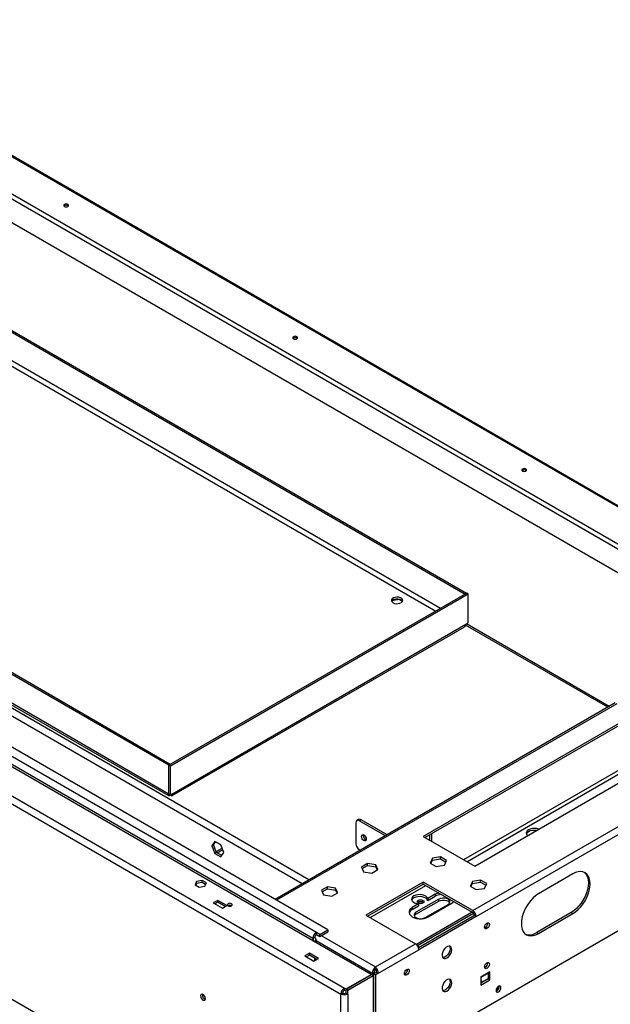
# Model space of a CAD drawing. Units: millimetres. Extents: x 1 to 3781, y 4 to 5350.
# Drawn here: x 2566 to 2931, y 842 to 1449 of the extents above; entities that cross this region are included whole.
import ezdxf

# ---------------------------------------------------------------- set-up
doc = ezdxf.new("R2010")
doc.units = ezdxf.units.MM
doc.header["$LTSCALE"] = 18

msp = doc.modelspace()

# ---------------------------------------------------------------- linework, layer by layer
at = {"color": 8, "linetype": 'Continuous', "lineweight": 25}
for p, q in [((3033.838, 1092.097), (1887.151, 1754.066)), ((2744.78, 918.721), (1635.325, 1559.196)), ((2740.537, 916.272), (1634.623, 1554.702)), ((2825.955, 1086.168), (2497.087, 1276.019)), ((2496.587, 1273.042), (2823.126, 1084.535)), ((2929.335, 1025.262), (2841.526, 1075.954)), ((2934.817, 1027.413), (2724.834, 906.192)), ((2987.678, 1016.285), (2840.247, 931.175)), ((2842.368, 929.95), (2989.8, 1015.06)), ((2687.534, 936.277), (2691.184, 938.385)), ((2782.618, 895.457), (2816.912, 915.255)), ((2747.256, 882.634), (2747.256, 881.41)), ((2749.196, 881.278), (2784.233, 861.051)), ((2752.354, 884.353), (2785.793, 865.049)), ((2748.317, 880.798), (2748.317, 880.561)), ((2748.317, 870.356), (2748.317, 868.805)), ((2855.444, 861.164), (2850.847, 858.511))]:
    msp.add_line(p, q, dxfattribs=at)
at = {"color": 7, "linetype": 'Continuous', "lineweight": 25}
for p, q in [((3034.167, 1092.584), (1887.462, 1754.563)), ((1875.747, 1737.79), (3009.946, 1083.03)), ((3008.532, 1080.581), (1874.333, 1735.34)), ((2998.665, 1071.579), (1876.454, 1719.418)), ((2783.248, 860.396), (1490.091, 1606.92)), ((1473.403, 1593.693), (2764.58, 848.313)), ((1475.525, 1597.368), (2766.702, 851.987)), ((2749.377, 886.309), (1535.275, 1587.195)), ((2756.449, 887.942), (1538.104, 1591.277)), ((2747.256, 882.634), (1533.154, 1583.521)), ((2725.336, 750.324), (1512.648, 1450.394)), ((2496.658, 1294.067), (2841.301, 1095.109)), ((2497.506, 1294.557), (2842.15, 1095.599)), ((2658.302, 989.466), (2313.658, 1188.424)), ((2659.151, 989.955), (2314.507, 1188.914)), ((2657.873, 971.913), (2314.088, 1170.376)), ((2315.208, 1168.647), (2658.079, 970.712)), ((2842.221, 1095.558), (2658.373, 989.425)), ((2843.069, 1095.068), (2659.221, 988.935)), ((2841.301, 1095.109), (2842.15, 1095.599)), ((2841.301, 1095.027), (2841.301, 1095.109)), ((2842.15, 1095.517), (2842.15, 1095.599)), ((2843.069, 1095.068), (2842.221, 1095.558)), ((2843.069, 1077.267), (2843.069, 1095.068)), ((2796.216, 1091.195), (2800.588, 1091.871)), ((2800.588, 1091.871), (2800.588, 1092.028)), ((2800.588, 1091.871), (2802.599, 1090.71)), ((2660.57, 971.913), (2841.721, 1076.489)), ((2841.721, 1076.489), (2843.069, 1077.267)), ((2930.213, 1025.77), (2842.038, 1076.672)), ((2660.364, 970.712), (2840.601, 1074.76)), ((2933.938, 1027.92), (2723.955, 906.699)), ((2945.954, 1020.983), (2815.315, 945.567)), ((2816.376, 944.955), (2947.014, 1020.371)), ((2845.898, 899.747), (3043.18, 1013.635)), ((2847.135, 927.198), (2995.627, 1012.921)), ((2848.019, 896.072), (3045.302, 1009.961)), ((2659.151, 989.955), (2658.302, 989.466)), ((2658.302, 971.665), (2658.302, 989.466)), ((2659.221, 988.935), (2658.373, 989.425)), ((2658.373, 971.624), (2658.373, 989.425)), ((2659.151, 989.874), (2659.151, 989.955)), ((2659.221, 971.134), (2659.221, 988.935)), ((2787.915, 802.176), (3095.506, 979.745)), ((2657.873, 971.913), (2658.302, 971.665)), ((2658.373, 971.706), (2658.302, 971.665)), ((2659.221, 971.134), (2658.373, 971.624)), ((2660.57, 971.913), (2659.221, 971.134)), ((2773.773, 954.036), (2773.773, 941.135)), ((2775.455, 956.022), (2774.394, 955.41)), ((2776.955, 955.874), (2775.894, 955.261)), ((2791.985, 945.972), (2775.894, 955.261)), ((2793.046, 946.584), (2776.955, 955.874)), ((2686.709, 942.488), (2684.851, 939.845)), ((2685.912, 940.457), (2687.157, 942.229)), ((2690.424, 940.343), (2686.709, 942.488)), ((2778.298, 946.198), (2778.347, 946.604)), ((2815.315, 945.567), (2847.135, 927.198)), ((2819.381, 943.22), (2819.381, 946.69)), ((2820.442, 947.302), (2820.442, 942.608)), ((2685.912, 940.457), (2684.851, 939.845)), ((2684.851, 939.845), (2686.709, 935.057)), ((2687.769, 935.669), (2685.912, 940.457)), ((2687.769, 935.669), (2686.709, 935.057)), ((2691.036, 933.784), (2687.769, 935.669)), ((2688.15, 935.45), (2691.559, 937.417)), ((2692.281, 935.555), (2690.424, 940.343)), ((2690.424, 932.913), (2692.281, 935.555)), ((2775.894, 937.461), (2776.568, 937.072)), ((2686.709, 935.057), (2690.424, 932.913)), ((2821.005, 932.078), (2819.645, 929.148)), ((2820.093, 928.889), (2821.005, 930.853)), ((2826.08, 932.863), (2821.005, 932.078)), ((2821.005, 930.853), (2821.005, 932.078)), ((2821.005, 930.853), (2826.08, 931.638)), ((2829.795, 930.718), (2826.08, 932.863)), ((2826.08, 931.638), (2826.08, 932.863)), ((2826.08, 931.638), (2829.346, 929.752)), ((2828.435, 927.789), (2829.795, 930.718)), ((2780.934, 928.781), (2777.218, 926.636)), ((2777.218, 926.636), (2778.578, 923.707)), ((2777.667, 925.67), (2780.934, 927.556)), ((2778.578, 923.707), (2783.653, 922.922)), ((2786.008, 927.996), (2780.934, 928.781)), ((2780.934, 927.556), (2780.934, 928.781)), ((2780.934, 927.556), (2786.008, 926.771)), ((2783.653, 922.922), (2787.368, 925.066)), ((2787.368, 925.066), (2786.008, 927.996)), ((2786.008, 926.771), (2786.008, 927.996)), ((2786.008, 926.771), (2786.92, 924.807)), ((2819.645, 929.148), (2823.36, 927.004)), ((2823.36, 927.004), (2828.435, 927.789)), ((2675.388, 917.764), (2674.446, 915.736)), ((2678.901, 918.307), (2675.388, 917.764)), ((2675.388, 916.539), (2675.388, 917.764)), ((2681.473, 916.823), (2678.901, 918.307)), ((2678.901, 917.082), (2678.901, 918.307)), ((2815.315, 917.401), (2779.96, 896.991)), ((2845.898, 899.747), (2815.315, 917.401)), ((2815.315, 916.177), (2815.315, 917.401)), ((2845.753, 917.791), (2844.394, 914.861)), ((2850.828, 918.576), (2845.753, 917.791)), ((2845.753, 916.566), (2845.753, 917.791)), ((2845.753, 916.566), (2850.828, 917.351)), ((2854.543, 916.431), (2850.828, 918.576)), ((2850.828, 917.351), (2850.828, 918.576)), ((2850.828, 917.351), (2854.095, 915.465)), ((2907.769, 922.4), (2886.556, 910.154)), ((2674.446, 915.736), (2677.018, 914.251)), ((2675.388, 916.539), (2674.895, 915.477)), ((2678.901, 917.082), (2675.388, 916.539)), ((2677.018, 914.251), (2680.532, 914.794)), ((2681.025, 915.857), (2678.901, 917.082)), ((2680.532, 914.794), (2681.473, 916.823)), ((2756.185, 914.494), (2752.47, 912.349)), ((2752.47, 912.349), (2753.83, 909.419)), ((2752.918, 911.383), (2756.185, 913.269)), ((2761.26, 913.709), (2756.185, 914.494)), ((2756.185, 913.269), (2756.185, 914.494)), ((2756.185, 913.269), (2761.26, 912.484)), ((2762.619, 910.779), (2761.26, 913.709)), ((2761.26, 912.484), (2761.26, 913.709)), ((2761.26, 912.484), (2762.171, 910.52)), ((2781.021, 896.379), (2815.315, 916.177)), ((2815.315, 916.177), (2845.898, 898.522)), ((2844.394, 914.861), (2848.109, 912.716)), ((2844.842, 914.602), (2845.753, 916.566)), ((2848.109, 912.716), (2853.184, 913.501)), ((2853.184, 913.501), (2854.543, 916.431)), ((2688.496, 906.115), (2685.667, 904.482)), ((2694.152, 902.849), (2688.496, 906.115)), ((2688.496, 904.89), (2688.496, 906.115)), ((2753.83, 909.419), (2758.904, 908.634)), ((2758.904, 908.634), (2762.619, 910.779)), ((2825.038, 906.883), (2810.896, 898.719)), ((2810.896, 897.494), (2825.038, 905.658)), ((2822.74, 909.842), (2818.144, 907.189)), ((2818.144, 905.964), (2822.74, 908.618)), ((2818.144, 907.189), (2818.144, 905.964)), ((2822.74, 909.842), (2822.74, 908.618)), ((2825.038, 905.658), (2825.038, 906.883)), ((2685.667, 904.482), (2691.324, 901.216)), ((2688.496, 904.89), (2686.728, 903.87)), ((2693.092, 902.237), (2688.496, 904.89)), ((2691.324, 901.216), (2694.152, 902.849)), ((2812.487, 903.923), (2808.598, 901.678)), ((2808.598, 900.454), (2812.487, 902.699)), ((2808.598, 901.678), (2808.598, 900.454)), ((2812.239, 904.678), (2812.028, 904.535)), ((2812.487, 903.923), (2812.487, 902.699)), ((2816.553, 895.453), (2830.695, 903.617)), ((2818.497, 895.963), (2832.639, 904.128)), ((2845.898, 899.747), (2845.898, 898.522)), ((2779.96, 896.991), (2810.542, 879.336)), ((2810.896, 897.494), (2810.896, 898.719)), ((2845.55, 898.722), (2811.163, 878.871)), ((2846.453, 898.019), (2811.859, 878.048)), ((2846.958, 896.685), (2812.476, 876.778)), ((2848.019, 896.072), (2812.664, 875.662)), ((2848.019, 896.072), (2846.958, 896.685)), ((2906.709, 898.516), (2885.496, 886.27)), ((2886.556, 885.658), (2907.769, 897.904)), ((2906.709, 898.516), (2907.769, 897.904)), ((2751.499, 885.084), (2756.449, 887.942)), ((2756.449, 887.942), (2756.449, 886.717)), ((2747.256, 881.41), (2747.051, 881.292)), ((2747.256, 882.634), (2748.317, 883.247)), ((2747.256, 881.41), (2748.317, 880.798)), ((2749.196, 880.054), (2749.196, 882.022)), ((2749.377, 885.084), (2749.377, 886.309)), ((2751.499, 885.084), (2749.377, 886.309)), ((2749.377, 885.084), (2751.499, 883.859)), ((2751.499, 883.859), (2756.449, 886.717)), ((2751.499, 883.859), (2751.499, 885.084)), ((2885.496, 886.27), (2886.556, 885.658)), ((2748.317, 880.798), (2748.112, 880.679)), ((2785.793, 865.049), (2810.542, 879.336)), ((2787.354, 861.051), (2812.664, 875.662)), ((2813.011, 877.087), (2812.129, 877.597)), ((2745.064, 873.458), (2742.236, 871.826)), ((2742.236, 871.826), (2747.893, 868.56)), ((2745.064, 872.234), (2743.297, 871.213)), ((2750.721, 870.193), (2745.064, 873.458)), ((2745.064, 872.234), (2745.064, 873.458)), ((2749.66, 869.58), (2745.064, 872.234)), ((2747.893, 868.56), (2750.721, 870.193)), ((2749.196, 869.312), (2749.196, 869.849)), ((2786.14, 863.201), (2785.292, 862.711)), ((2785.793, 863.824), (2785.793, 865.049)), ((2767.692, 851.415), (2783.248, 860.396)), ((2767.762, 851.375), (2783.319, 860.355)), ((2768.823, 850.762), (2784.379, 859.743)), ((2783.248, 860.314), (2783.248, 860.396)), ((2784.379, 859.743), (2783.319, 860.355)), ((2785.293, 861.664), (2784.233, 861.051)), ((2784.233, 861.051), (2784.521, 860.885)), ((2784.379, 859.743), (2784.379, 736.649)), ((2785.581, 861.497), (2784.521, 860.885)), ((2784.521, 860.885), (2784.521, 809.851)), ((2786.293, 861.664), (2784.733, 860.763)), ((2785.793, 860.15), (2784.733, 860.763)), ((2784.733, 860.763), (2784.733, 804.013)), ((2785.293, 861.664), (2785.581, 861.497)), ((2785.581, 861.497), (2785.581, 861.252)), ((2787.354, 861.051), (2785.793, 860.15)), ((2785.793, 860.15), (2785.793, 803.401)), ((2786.293, 861.664), (2787.354, 861.051)), ((2856.504, 861.981), (2850.847, 858.715)), ((2850.847, 858.715), (2850.847, 853.816)), ((2855.444, 857.694), (2850.847, 855.041)), ((2850.847, 853.816), (2856.504, 857.082)), ((2855.444, 861.369), (2855.444, 857.694)), ((2855.444, 857.694), (2856.504, 857.082)), ((2856.504, 857.082), (2856.504, 861.981)), ((2766.702, 850.762), (2766.702, 851.987)), ((2766.702, 851.987), (2767.692, 851.415)), ((2766.702, 850.762), (2767.692, 850.191)), ((2767.692, 850.191), (2767.692, 851.415)), ((2768.823, 850.762), (2767.762, 851.375)), ((2767.762, 848.925), (2767.762, 851.375)), ((2768.823, 848.313), (2768.823, 850.762)), ((2678.99, 848.106), (2679.858, 847.605)), ((2765.641, 848.925), (2764.58, 848.313)), ((2764.58, 725.219), (2764.58, 848.313)), ((2767.692, 850.191), (2767.762, 850.231)), ((2767.762, 848.925), (2768.823, 848.313)), ((2768.823, 848.313), (2768.823, 725.219)), ((2860.747, 850.263), (2860.371, 850.102))]:
    msp.add_line(p, q, dxfattribs=at)
at = {"color": 7, "linetype": 'Continuous', "lineweight": 25, "flags": 128}
for points in [[(2595.935, 1335.505), (2595.449, 1335.692), (2594.875, 1335.758), (2594.301, 1335.692), (2593.814, 1335.505), (2593.489, 1335.224), (2593.375, 1334.892), (2593.489, 1334.561), (2593.814, 1334.28), (2594.301, 1334.092), (2594.875, 1334.026), (2595.449, 1334.092), (2595.935, 1334.28), (2596.26, 1334.561), (2596.375, 1334.892), (2596.26, 1335.224), (2595.935, 1335.505)], [(2737.357, 1253.864), (2736.87, 1254.052), (2736.296, 1254.117), (2735.722, 1254.052), (2735.235, 1253.864), (2734.91, 1253.583), (2734.796, 1253.252), (2734.91, 1252.92), (2735.235, 1252.639), (2735.722, 1252.451), (2736.296, 1252.386), (2736.87, 1252.451), (2737.357, 1252.639), (2737.682, 1252.92), (2737.796, 1253.252), (2737.682, 1253.583), (2737.357, 1253.864)], [(2878.778, 1172.223), (2878.291, 1172.411), (2877.717, 1172.477), (2877.143, 1172.411), (2876.657, 1172.223), (2876.332, 1171.942), (2876.217, 1171.611), (2876.332, 1171.279), (2876.657, 1170.998), (2877.143, 1170.811), (2877.717, 1170.745), (2878.291, 1170.811), (2878.778, 1170.998), (2879.103, 1171.279), (2879.217, 1171.611), (2879.103, 1171.942), (2878.778, 1172.223)], [(2796.754, 1089.717), (2797.691, 1089.331), (2798.796, 1089.141), (2799.947, 1089.168), (2801.02, 1089.41), (2801.899, 1089.84), (2802.489, 1090.412), (2802.726, 1091.062), (2802.583, 1091.723), (2802.077, 1092.32), (2801.262, 1092.79), (2800.227, 1093.082), (2799.084, 1093.165), (2797.956, 1093.028), (2796.966, 1092.688), (2796.222, 1092.18), (2795.803, 1091.561), (2795.755, 1090.896), (2796.084, 1090.259), (2796.754, 1089.717)], [(2795.833, 1090.656), (2795.968, 1090.901), (2796.558, 1091.472), (2797.437, 1091.902), (2798.51, 1092.144), (2799.661, 1092.171), (2800.766, 1091.981), (2801.703, 1091.595)], [(2801.703, 1091.595), (2802.373, 1091.054), (2802.624, 1090.656)], [(2886.654, 950.012), (2885.486, 950.34), (2884.129, 950.485), (2882.756, 950.411), (2881.47, 950.122), (2880.369, 949.642), (2879.537, 949.007), (2879.038, 948.264), (2878.91, 947.472), (2879.161, 946.689), (2879.728, 946.014)], [(2885.189, 949.166), (2884.129, 949.26), (2882.756, 949.186), (2881.47, 948.898), (2880.369, 948.418), (2879.537, 947.782), (2879.038, 947.04), (2879.018, 946.989)], [(2780.207, 943.871), (2780.094, 943.28), (2779.772, 942.91), (2779.291, 942.816), (2778.722, 943.014), (2778.154, 943.472), (2777.672, 944.122), (2777.351, 944.864), (2777.238, 945.585), (2777.351, 946.176), (2777.672, 946.547), (2778.154, 946.641), (2778.722, 946.443), (2779.291, 945.984), (2779.772, 945.335), (2780.094, 944.592), (2780.207, 943.871)], [(2914.72, 923.416), (2915.29, 922.917), (2916.159, 921.781), (2916.796, 920.373), (2917.185, 918.728), (2917.315, 916.887), (2917.185, 914.896), (2916.796, 912.803), (2916.159, 910.659), (2915.29, 908.519), (2914.209, 906.433), (2912.943, 904.454), (2911.524, 902.631), (2909.986, 901.008), (2908.368, 899.625), (2906.709, 898.516)], [(2907.769, 897.904), (2909.429, 899.013), (2911.047, 900.396), (2912.585, 902.019), (2914.004, 903.842), (2915.269, 905.821), (2916.35, 907.906), (2917.22, 910.047), (2917.857, 912.191), (2918.245, 914.284), (2918.376, 916.275), (2918.245, 918.116), (2917.857, 919.76), (2917.22, 921.168), (2916.35, 922.305), (2915.269, 923.142), (2914.004, 923.66), (2912.585, 923.845), (2911.047, 923.693), (2909.429, 923.207), (2907.769, 922.4)], [(2818.144, 907.189), (2817.762, 907.954), (2817.033, 908.63), (2816.011, 909.166), (2814.775, 909.519), (2813.419, 909.664), (2812.045, 909.59), (2810.759, 909.302), (2809.658, 908.822), (2808.827, 908.186), (2808.328, 907.444), (2808.199, 906.651), (2808.45, 905.868), (2809.063, 905.155), (2809.99, 904.565), (2811.161, 904.144), (2812.487, 903.923)], [(2818.144, 905.964), (2817.762, 906.73), (2817.033, 907.406), (2816.011, 907.941), (2814.775, 908.294), (2813.419, 908.44), (2812.045, 908.365), (2810.759, 908.077), (2809.658, 907.597), (2808.827, 906.962), (2808.328, 906.219), (2808.308, 906.168)], [(2815.209, 904.393), (2814.528, 904.13), (2813.724, 904.038), (2812.921, 904.13), (2812.239, 904.393), (2811.784, 904.786), (2811.624, 905.25), (2811.784, 905.714), (2812.239, 906.107), (2812.921, 906.37), (2813.724, 906.462), (2814.528, 906.37), (2815.209, 906.107), (2815.664, 905.714), (2815.824, 905.25), (2815.664, 904.786), (2815.209, 904.393)], [(2824.842, 910.677), (2823.965, 910.407), (2822.74, 909.842)], [(2830.695, 903.617), (2831.43, 904.202), (2831.817, 904.889), (2831.817, 905.611), (2831.43, 906.298), (2830.695, 906.883), (2829.682, 907.307), (2828.492, 907.531), (2827.241, 907.531), (2826.05, 907.307), (2825.038, 906.883)], [(2825.038, 905.658), (2826.05, 906.083), (2827.241, 906.306), (2828.492, 906.306), (2829.682, 906.083), (2830.695, 905.658), (2831.43, 905.073), (2831.723, 904.638)], [(2832.639, 904.128), (2833.617, 904.835), (2834.084, 905.341)], [(2886.556, 910.154), (2884.897, 909.045), (2883.279, 907.662), (2881.741, 906.039), (2880.322, 904.216), (2879.056, 902.237), (2877.975, 900.152), (2877.106, 898.011), (2876.469, 895.867), (2876.08, 893.774), (2875.95, 891.783), (2876.08, 889.942), (2876.469, 888.298), (2877.106, 886.89), (2877.975, 885.753), (2879.056, 884.916), (2880.322, 884.398), (2881.741, 884.213), (2883.279, 884.365), (2884.897, 884.851), (2886.556, 885.658)], [(2697.052, 902.808), (2697.377, 903.089), (2697.491, 903.421), (2697.377, 903.752), (2697.052, 904.033), (2696.565, 904.221), (2695.991, 904.287), (2695.417, 904.221), (2694.93, 904.033), (2694.605, 903.752), (2694.491, 903.421), (2694.605, 903.089), (2694.93, 902.808), (2695.417, 902.621), (2695.991, 902.555), (2696.565, 902.621), (2697.052, 902.808)], [(2808.598, 901.678), (2807.62, 900.971), (2806.94, 900.156), (2806.591, 899.273), (2806.591, 898.368), (2806.94, 897.486), (2807.62, 896.671), (2808.598, 895.963), (2809.823, 895.399), (2811.235, 895.007), (2812.764, 894.805), (2814.331, 894.805), (2815.859, 895.007), (2817.272, 895.399), (2818.497, 895.963)], [(2810.896, 898.719), (2810.16, 898.134), (2809.773, 897.447), (2809.773, 896.725), (2810.16, 896.038), (2810.896, 895.453), (2811.908, 895.028), (2813.098, 894.805), (2813.512, 894.78)], [(2809.867, 896.473), (2810.16, 896.909), (2810.896, 897.494)], [(2814.403, 894.81), (2815.54, 895.028), (2816.553, 895.453)], [(2854.736, 888.641), (2854.168, 888.444), (2853.686, 888.537), (2853.365, 888.908), (2853.251, 889.499), (2853.365, 890.22), (2853.686, 890.962), (2854.168, 891.612), (2854.736, 892.071), (2855.305, 892.268), (2855.786, 892.175), (2856.108, 891.804), (2856.221, 891.213), (2856.108, 890.492), (2855.786, 889.75), (2855.305, 889.1), (2854.736, 888.641)], [(2829.988, 870.557), (2830.873, 871.223), (2831.681, 872.137), (2832.337, 873.22), (2832.785, 874.374), (2832.984, 875.498), (2832.918, 876.491), (2832.59, 877.265), (2832.032, 877.751), (2831.292, 877.907), (2830.436, 877.717), (2829.54, 877.2), (2828.684, 876.401), (2827.944, 875.391), (2827.385, 874.26), (2827.058, 873.108), (2826.991, 872.038), (2827.19, 871.145), (2827.638, 870.507), (2828.295, 870.183), (2829.102, 870.2), (2829.988, 870.557)], [(2831.515, 877.898), (2831.53, 877.877), (2831.857, 877.103), (2831.924, 876.11), (2831.724, 874.987), (2831.277, 873.832), (2830.62, 872.75), (2829.813, 871.835), (2828.927, 871.169)], [(2828.927, 871.169), (2828.041, 870.812), (2827.4, 870.769)], [(2805.239, 860.067), (2804.671, 859.869), (2804.189, 859.963), (2803.867, 860.333), (2803.754, 860.924), (2803.867, 861.646), (2804.189, 862.388), (2804.671, 863.038), (2805.239, 863.496), (2805.807, 863.694), (2806.289, 863.6), (2806.611, 863.23), (2806.724, 862.639), (2806.611, 861.917), (2806.289, 861.175), (2805.807, 860.525), (2805.239, 860.067)], [(2854.736, 864.145), (2854.168, 863.947), (2853.686, 864.041), (2853.365, 864.411), (2853.251, 865.002), (2853.365, 865.724), (2853.686, 866.466), (2854.168, 867.116), (2854.736, 867.574), (2855.305, 867.772), (2855.786, 867.678), (2856.108, 867.308), (2856.221, 866.717), (2856.108, 865.995), (2855.786, 865.253), (2855.305, 864.603), (2854.736, 864.145)], [(2829.988, 850.144), (2830.873, 850.809), (2831.681, 851.724), (2832.337, 852.807), (2832.785, 853.961), (2832.984, 855.085), (2832.918, 856.077), (2832.59, 856.851), (2832.032, 857.338), (2831.292, 857.493), (2830.436, 857.304), (2829.54, 856.787), (2828.684, 855.988), (2827.944, 854.978), (2827.385, 853.847), (2827.058, 852.695), (2826.991, 851.625), (2827.19, 850.731), (2827.638, 850.094), (2828.295, 849.769), (2829.102, 849.786), (2829.988, 850.144)], [(2831.515, 857.484), (2831.53, 857.464), (2831.857, 856.69), (2831.924, 855.697), (2831.724, 854.573), (2831.277, 853.419), (2830.62, 852.336), (2829.813, 851.421), (2828.927, 850.756)], [(2828.927, 850.756), (2828.041, 850.399), (2827.4, 850.356)], [(2861.807, 853.08), (2861.239, 852.622), (2860.757, 851.972), (2860.436, 851.23), (2860.323, 850.508), (2860.436, 849.917), (2860.757, 849.547), (2861.239, 849.453), (2861.807, 849.651), (2862.376, 850.109), (2862.857, 850.759), (2863.179, 851.501), (2863.292, 852.223), (2863.179, 852.814), (2862.857, 853.184), (2862.376, 853.278), (2861.807, 853.08)], [(2679.374, 844.549), (2679.942, 844.351), (2680.424, 844.445), (2680.746, 844.815), (2680.859, 845.406), (2680.746, 846.128), (2680.424, 846.87), (2679.942, 847.52), (2679.374, 847.978), (2678.806, 848.176), (2678.324, 848.082), (2678.002, 847.712), (2677.889, 847.121), (2678.002, 846.399), (2678.324, 845.657), (2678.806, 845.007), (2679.374, 844.549)]]:
    msp.add_lwpolyline(points, dxfattribs=at)
at = {"color": 7, "linetype": 'Continuous', "lineweight": 25}
for centre, radius, start, end in [((2594.875, 1332.97), 2.01, 48.850876, 131.149124), ((2736.296, 1251.329), 2.01, 48.850909, 131.149091), ((2877.717, 1169.689), 2.01, 48.850941, 131.14906), ((2775.066, 954.246), 1.31, 50.796715, 189.214037), ((2776.076, 954.647), 1.509, 54.382423, 114.307119), ((2781.3, 946.241), 3.002, 180.833274, 247.663047), ((2778.378, 941.345), 4.61, 182.605478, 237.394522), ((2813.724, 902.437), 2.851, 50.530051, 129.469949), ((2827.302, 900.209), 9.566, 95.01081, 118.48409), ((2695.991, 900.761), 2.306, 62.615753, 117.384247), ((2810.312, 896.964), 3.888, 116.157754, 161.3258), ((2813.713, 901.988), 3.067, 56.156797, 118.704836), ((2843.413, 895.863), 4.61, 2.605478, 57.394522), ((2844.655, 896.58), 2.305, 2.605478, 57.394522), ((2852.301, 891.762), 2.851, 290.521253, 9.484124), ((2751.862, 882.425), 4.61, 122.605478, 177.394522), ((2747.024, 882.022), 0.655, 290.783421, 69.216579), ((2750.62, 883.142), 2.305, 122.605478, 177.394522), ((2747.852, 882.022), 1.31, 290.783421, 69.216579), ((2881.025, 892.567), 7.722, 251.265695, 305.371816), ((2808.058, 875.453), 4.61, 2.605478, 57.394522), ((2802.803, 863.188), 2.851, 290.521253, 9.484124), ((2852.301, 867.266), 2.851, 290.521253, 9.484124), ((2769.186, 848.103), 4.61, 122.605478, 177.394522), ((2767.944, 848.82), 2.305, 122.605478, 177.394522), ((2859.372, 852.772), 2.851, 290.521253, 9.484124), ((2859.208, 852.841), 3.002, 300.833327, 7.668312), ((2681.81, 847.67), 2.851, 170.515876, 249.478747), ((2766.702, 852.407), 4.611, 242.609672, 297.390328), ((2766.702, 850.972), 2.306, 242.609672, 297.390328)]:
    msp.add_arc(centre, radius, start, end, dxfattribs=at)
for points, knots in [([(2841.721, 1076.489), (2841.624, 1076.167), (2841.43, 1075.523), (2840.996, 1074.956), (2840.653, 1074.82), (2840.584, 1074.793)], [0, 0, 0, 0, 0.4436978, 0.8874646, 1, 1, 1, 1]), ([(2659.221, 971.134), (2659.416, 970.974), (2659.807, 970.654), (2660.298, 970.616), (2660.608, 970.905), (2660.678, 971.397), (2660.597, 971.783), (2660.57, 971.913)], [0, 0, 0, 0, 0.2216904, 0.4434155, 0.6651408, 0.8868658, 1, 1, 1, 1]), ([(2784.233, 861.051), (2784.216, 861.368), (2784.183, 862.001), (2784.437, 863.031), (2784.867, 863.974), (2785.355, 864.657), (2785.675, 864.943), (2785.793, 865.049)], [0, 0, 0, 0, 0.2177182, 0.4354459, 0.6531736, 0.8709012, 1, 1, 1, 1]), ([(2785.293, 861.664), (2785.264, 861.841), (2785.206, 862.196), (2785.282, 862.768), (2785.451, 863.29), (2785.642, 863.636), (2785.759, 863.782), (2785.793, 863.824)], [0, 0, 0, 0, 0.2266854, 0.4533709, 0.6799804, 0.9065897, 1, 1, 1, 1]), ([(2850.847, 856.891), (2850.955, 856.795), (2851.316, 856.472), (2851.661, 855.996), (2851.807, 855.659), (2851.83, 855.608)], [0, 0, 0, 0, 0.2637273, 0.8880743, 1, 1, 1, 1]), ([(2850.847, 855.65), (2850.862, 855.634), (2850.997, 855.488), (2851.068, 855.338), (2851.132, 855.205)], [0, 0, 0, 0, 0.1086389, 1, 1, 1, 1])]:
    msp.add_open_spline(points, degree=3, knots=knots, dxfattribs=at)
for points in [[(2657.873, 971.913), (2657.831, 971.634), (2657.746, 971.076), (2658.041, 970.647), (2658.56, 970.606), (2659.001, 970.958), (2659.221, 971.134)], [(2785.793, 865.049), (2786.025, 864.825), (2786.487, 864.376), (2787.048, 863.324), (2787.399, 862.15), (2787.369, 861.418), (2787.354, 861.051)], [(2785.793, 863.824), (2785.886, 863.699), (2786.07, 863.448), (2786.281, 862.881), (2786.386, 862.254), (2786.324, 861.86), (2786.293, 861.664)]]:
    msp.add_open_spline(points, degree=3, dxfattribs=at)

doc.saveas('drawing.dxf')
